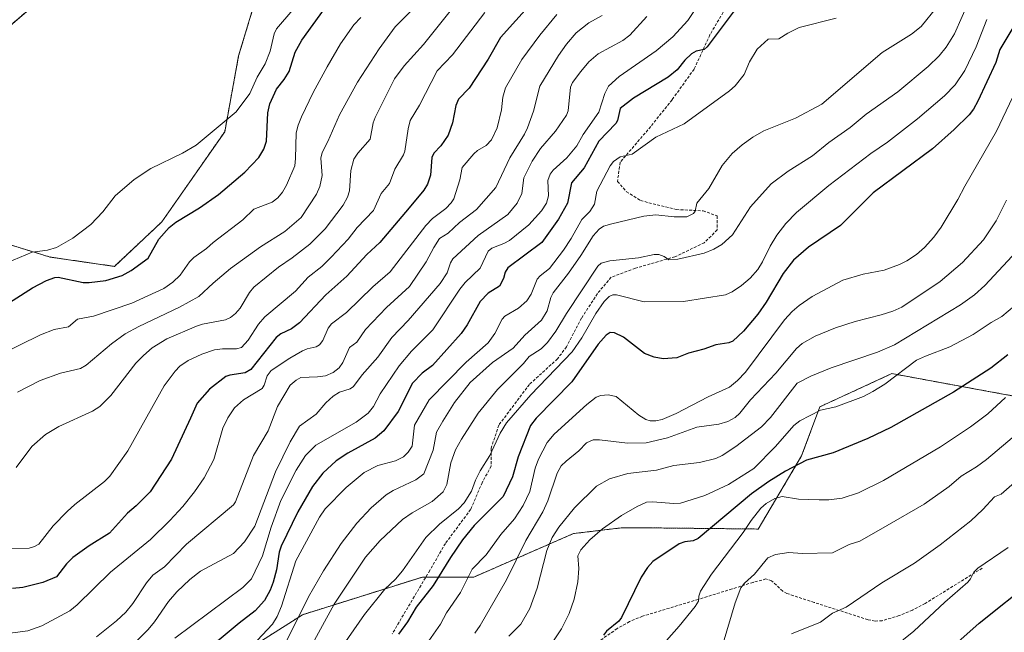
# Model space of a CAD drawing. Units: metres. Extents: x 651285 to 654736, y 4753233 to 4755622.
# Drawn here: x 653099 to 653442, y 4754308 to 4754521 of the extents above; entities that cross this region are included whole.
import ezdxf

# ---------------------------------------------------------------- set-up
doc = ezdxf.new("R2010")
doc.units = ezdxf.units.M
doc.header["$MEASUREMENT"] = 0
doc.linetypes.add('TRAZOS', pattern=[0.75, 0.5, -0.25])
doc.linetypes.add('TRAZOSX2', pattern=[1.5, 1, -0.5])
for name, color, linetype, lineweight in [('Arbolado forestal', 92, 'TRAZOS', 0), ('Arbolado forestal CxS', 92, 'Continuous', 0), ('Curva de nivel maestra', 36, 'Continuous', 30), ('Curva de nivel normal', 36, 'Continuous', 0), ('Pastizal CxS', 92, 'Continuous', 0), ('Prado', 92, 'Continuous', 0), ('Prado CxS', 92, 'Continuous', 0), ('Senda', 19, 'TRAZOSX2', 0)]:
    doc.layers.add(name, color=color, linetype=linetype, lineweight=lineweight)

# ---------------------------------------------------------------- blocks, each defined once
blk = doc.blocks.new('*U165')
at = {"layer": 'Curva de nivel normal', "color": 36, "linetype": 'Continuous', "lineweight": 0}
blk.add_polyline3d([(653286.09, 4754522.77, 880), (653280.17, 4754515.6, 880), (653274.01, 4754507.13, 880), (653268.27, 4754497.2, 880), (653267.38, 4754493.96, 880), (653266.85, 4754489.61, 880), (653265.38, 4754483.26, 880), (653263.43, 4754479.16, 880), (653261.5, 4754477.15, 880), (653258.48, 4754475.4, 880), (653257.26, 4754474.29, 880), (653253.15, 4754469.45, 880), (653252.42, 4754465.15, 880), (653250.28, 4754458.62, 880), (653249.42, 4754457.12, 880), (653247.5, 4754455.16, 880), (653242.9, 4754451.73, 880), (653240.52, 4754449.32, 880), (653228.15, 4754433.2, 880), (653222.08, 4754427.89, 880), (653212.89, 4754419.03, 880), (653207.74, 4754415.05, 880), (653206.57, 4754413.5, 880), (653204.74, 4754409.27, 880), (653203.55, 4754407.71, 880), (653202.35, 4754406.98, 880), (653199.28, 4754406.31, 880), (653197.66, 4754405.63, 880), (653193.23, 4754403.14, 880), (653186.72, 4754398.75, 880), (653185.3, 4754396.9, 880), (653184.26, 4754393.64, 880), (653183.61, 4754392.53, 880), (653177.1, 4754388.63, 880), (653173.9, 4754385.76, 880), (653171.6, 4754382.29, 880), (653169.89, 4754378.71, 880), (653166.72, 4754367.83, 880), (653163.37, 4754361.39, 880), (653160.07, 4754356.59, 880), (653155.98, 4754351.49, 880), (653151.49, 4754346.53, 880), (653144.75, 4754339.91, 880), (653130.83, 4754328.55, 880), (653119.15, 4754317.17, 880), (653116.6, 4754315.1, 880), (653106.91, 4754309.85, 880), (653102.04, 4754308.1, 880), (653093.23, 4754306.95, 880)], dxfattribs=at)
blk = doc.blocks.new('*U169')
at = {"layer": 'Curva de nivel normal', "color": 36, "linetype": 'Continuous', "lineweight": 0}
blk.add_polyline3d([(653092.31, 4754336.86, 870), (653102.48, 4754336.95, 870), (653104.38, 4754337.5, 870), (653105.83, 4754338.34, 870), (653110.83, 4754344.66, 870), (653115.7, 4754349.67, 870), (653118.37, 4754352.16, 870), (653128.69, 4754360.13, 870), (653130.59, 4754361.97, 870), (653136.82, 4754370.85, 870), (653149.49, 4754393.47, 870), (653153.24, 4754398.59, 870), (653154.95, 4754400.25, 870), (653157.82, 4754402.22, 870), (653162.59, 4754404.52, 870), (653166.94, 4754405.96, 870), (653169.78, 4754406.32, 870), (653174.68, 4754406.28, 870), (653176.39, 4754406.83, 870), (653178.72, 4754409.38, 870), (653182.35, 4754414.92, 870), (653184.48, 4754417.42, 870), (653195.23, 4754426.47, 870), (653199.64, 4754431.25, 870), (653204.33, 4754435, 870), (653207.64, 4754438.2, 870), (653213.5, 4754444.48, 870), (653216.66, 4754448.64, 870), (653222.3, 4754454.54, 870), (653224.96, 4754460.39, 870), (653227.88, 4754463.96, 870), (653229.76, 4754468.88, 870), (653232.73, 4754473.84, 870), (653233.24, 4754475.2, 870), (653234.34, 4754482.89, 870), (653235.15, 4754485.85, 870), (653238.35, 4754491.16, 870), (653244.48, 4754503.15, 870), (653249.77, 4754508.76, 870), (653261.07, 4754523.48, 870)], dxfattribs=at)
blk = doc.blocks.new('*U172')
at = {"layer": 'Curva de nivel normal', "color": 36, "linetype": 'Continuous', "lineweight": 0}
blk.add_polyline3d([(653336.99, 4754528.54, 895), (653331.7, 4754520.64, 895), (653326.51, 4754515.01, 895), (653320.76, 4754510.06, 895), (653307.89, 4754501.12, 895), (653304.18, 4754497.78, 895), (653302.84, 4754495.23, 895), (653300.74, 4754488.77, 895), (653295.27, 4754481.01, 895), (653293.11, 4754477.06, 895), (653289.6, 4754472.8, 895), (653284.9, 4754468.53, 895), (653283.86, 4754467.21, 895), (653283.05, 4754465, 895), (653283.19, 4754459.56, 895), (653282.56, 4754457.05, 895), (653280.86, 4754454.39, 895), (653276.44, 4754449.48, 895), (653269.66, 4754444.06, 895), (653267.66, 4754442.98, 895), (653263.51, 4754441.41, 895), (653262.25, 4754440.33, 895), (653259.4, 4754434.4, 895), (653254.28, 4754429.43, 895), (653252.35, 4754427.06, 895), (653242.96, 4754412.98, 895), (653235.52, 4754405.5, 895), (653231.23, 4754400.42, 895), (653224.67, 4754390.69, 895), (653222.29, 4754386.27, 895), (653220.46, 4754383.96, 895), (653216.33, 4754380.79, 895), (653202.3, 4754372.76, 895), (653198.67, 4754369.25, 895), (653195.43, 4754364.11, 895), (653190.04, 4754353.51, 895), (653186.7, 4754344.27, 895), (653183.65, 4754334.28, 895), (653179.84, 4754326.21, 895), (653176.86, 4754323.22, 895), (653153.22, 4754305.53, 895)], dxfattribs=at)
blk = doc.blocks.new('*U177')
at = {"layer": 'Curva de nivel normal', "color": 36, "linetype": 'Continuous', "lineweight": 0}
blk.add_polyline3d([(653301.9, 4754522.44, 885), (653297.24, 4754519.83, 885), (653292.92, 4754516.35, 885), (653289.45, 4754512.42, 885), (653286.72, 4754508.43, 885), (653280.19, 4754497.76, 885), (653277.97, 4754489.12, 885), (653275.96, 4754483.34, 885), (653274.9, 4754481.08, 885), (653269.83, 4754472.85, 885), (653264.96, 4754462.5, 885), (653258.2, 4754454.82, 885), (653252.25, 4754450.38, 885), (653248.28, 4754446.56, 885), (653245.25, 4754444.71, 885), (653243.34, 4754441.66, 885), (653240.71, 4754436.67, 885), (653234.88, 4754428.07, 885), (653226.89, 4754420.73, 885), (653219.59, 4754413.01, 885), (653216.51, 4754408.63, 885), (653213.99, 4754406.78, 885), (653211.62, 4754401.52, 885), (653210.38, 4754399.67, 885), (653208.3, 4754398.07, 885), (653205.59, 4754396.98, 885), (653202.86, 4754396.56, 885), (653197.06, 4754396.33, 885), (653195.42, 4754395.44, 885), (653193.27, 4754393.64, 885), (653188.87, 4754386.27, 885), (653185.68, 4754377.78, 885), (653180.53, 4754369.16, 885), (653174.27, 4754353.02, 885), (653173.6, 4754351.96, 885), (653157.28, 4754338.27, 885), (653149.64, 4754330.48, 885), (653145.48, 4754327.57, 885), (653143.31, 4754324.86, 885), (653138.61, 4754317.61, 885), (653136.16, 4754314.68, 885), (653132.89, 4754311.6, 885), (653125.89, 4754306.02, 885)], dxfattribs=at)
blk = doc.blocks.new('*U178')
at = {"layer": 'Curva de nivel normal', "color": 36, "linetype": 'Continuous', "lineweight": 0}
blk.add_polyline3d([(653435.78, 4754520.96, 920), (653432.14, 4754511.5, 920), (653428.17, 4754503.24, 920), (653424.83, 4754498.3, 920), (653421.04, 4754494.48, 920), (653411.68, 4754486.46, 920), (653401.24, 4754478.25, 920), (653395.45, 4754474.35, 920), (653380.86, 4754463.2, 920), (653369.6, 4754453.85, 920), (653365.83, 4754449.96, 920), (653362.66, 4754445.9, 920), (653360.35, 4754442.07, 920), (653357.77, 4754436.59, 920), (653356.11, 4754434.01, 920), (653353.49, 4754430.99, 920), (653350.44, 4754428.34, 920), (653347.12, 4754426.15, 920), (653344.84, 4754425.18, 920), (653330.22, 4754422.8, 920), (653316.49, 4754422.69, 920), (653306.88, 4754425.13, 920), (653305.66, 4754425.11, 920), (653304.32, 4754424.54, 920), (653302.64, 4754422.79, 920), (653299.69, 4754418.67, 920), (653294.8, 4754410.17, 920), (653291.52, 4754405.27, 920), (653277.13, 4754390.31, 920), (653268.67, 4754380.58, 920), (653266.38, 4754377.02, 920), (653262.78, 4754369.17, 920), (653259.4, 4754363.8, 920), (653257.89, 4754360.63, 920), (653256.43, 4754356.76, 920), (653253.91, 4754352.67, 920), (653251.96, 4754350.6, 920), (653245.36, 4754345.3, 920), (653240.58, 4754340.68, 920), (653232.48, 4754329.01, 920), (653229.95, 4754326.08, 920), (653226.32, 4754322.63, 920), (653219.17, 4754313.79, 920), (653208.02, 4754297.79, 920)], dxfattribs=at)
blk = doc.blocks.new('*U184')
at = {"layer": 'Curva de nivel normal', "color": 36, "linetype": 'Continuous', "lineweight": 0}
blk.add_polyline3d([(653450.5, 4754380.34, 960), (653435.64, 4754367.85, 960), (653432.2, 4754365.2, 960), (653426.88, 4754362, 960), (653422.7, 4754358.45, 960), (653413.96, 4754352.23, 960), (653401.14, 4754344.84, 960), (653391.65, 4754339.41, 960), (653387.9, 4754338.18, 960), (653382.08, 4754335.31, 960), (653371.59, 4754335.05, 960), (653366.88, 4754335.46, 960), (653362.26, 4754334.75, 960), (653359.6, 4754333.55, 960), (653354.94, 4754327.86, 960), (653351.42, 4754324.77, 960), (653350.19, 4754323.08, 960), (653348.16, 4754317.86, 960), (653344.01, 4754303.88, 960)], dxfattribs=at)
blk = doc.blocks.new('*U186')
at = {"layer": 'Curva de nivel normal', "color": 36, "linetype": 'Continuous', "lineweight": 0}
blk.add_polyline3d([(653383.37, 4754521.43, 905), (653370.45, 4754518.22, 905), (653366.55, 4754516.29, 905), (653363.42, 4754514.22, 905), (653359.66, 4754514.14, 905), (653355.86, 4754510.72, 905), (653353.15, 4754506.23, 905), (653351.37, 4754501.89, 905), (653348.23, 4754497.96, 905), (653346.19, 4754496.2, 905), (653330.44, 4754484.73, 905), (653320.61, 4754480.03, 905), (653312.4, 4754474.06, 905), (653308.13, 4754473.15, 905), (653305.87, 4754471.58, 905), (653304.72, 4754470.06, 905), (653300.12, 4754461.23, 905), (653299.3, 4754456.65, 905), (653297.58, 4754454.21, 905), (653294.88, 4754451.35, 905), (653291.16, 4754444.75, 905), (653288.41, 4754440.68, 905), (653283.64, 4754434.28, 905), (653280.39, 4754431.8, 905), (653279.26, 4754430.57, 905), (653277.21, 4754425.32, 905), (653275.72, 4754423.07, 905), (653272.81, 4754420.45, 905), (653268.01, 4754417.69, 905), (653267.15, 4754416.63, 905), (653264.62, 4754411.69, 905), (653262.24, 4754408.4, 905), (653254.59, 4754401.66, 905), (653241.68, 4754388.61, 905), (653236.59, 4754379.79, 905), (653235.78, 4754372.49, 905), (653234.35, 4754370.36, 905), (653232.72, 4754368.78, 905), (653229.94, 4754367.28, 905), (653223.81, 4754365.7, 905), (653219.09, 4754363.29, 905), (653212.8, 4754358.1, 905), (653205.55, 4754350.63, 905), (653203.55, 4754347.71, 905), (653195.34, 4754332.46, 905), (653190.34, 4754316.77, 905), (653188.77, 4754313.13, 905), (653187.16, 4754310.45, 905), (653181.82, 4754304.75, 905)], dxfattribs=at)
blk = doc.blocks.new('*U188')
at = {"layer": 'Curva de nivel normal', "color": 36, "linetype": 'Continuous', "lineweight": 0}
blk.add_polyline3d([(653241.57, 4754304.71, 930), (653245.66, 4754310.45, 930), (653247.74, 4754314.37, 930), (653252.56, 4754321.52, 930), (653256.69, 4754329.6, 930), (653261.51, 4754334.59, 930), (653266.69, 4754341.63, 930), (653271.35, 4754347.17, 930), (653274.44, 4754351.73, 930), (653276.71, 4754356.66, 930), (653278.61, 4754364.77, 930), (653279.76, 4754367.86, 930), (653282.76, 4754373.7, 930), (653285.19, 4754376.64, 930), (653296.61, 4754387, 930), (653299.83, 4754389.45, 930), (653301.4, 4754390.07, 930), (653304.06, 4754390.29, 930), (653306.76, 4754389.77, 930), (653314.7, 4754383.19, 930), (653317.15, 4754381.69, 930), (653318.63, 4754381.21, 930), (653320.59, 4754381.23, 930), (653322.82, 4754381.78, 930), (653327.7, 4754383.87, 930), (653338.8, 4754389.63, 930), (653346.25, 4754393.03, 930), (653349.06, 4754395.31, 930), (653351.76, 4754398.26, 930), (653365.4, 4754416.45, 930), (653368, 4754419.34, 930), (653370.47, 4754421.44, 930), (653375.04, 4754424.5, 930), (653385.69, 4754430.2, 930), (653392.76, 4754432.37, 930), (653400.07, 4754433.7, 930), (653405.39, 4754435.66, 930), (653407.94, 4754436.95, 930), (653411.29, 4754439.14, 930), (653414.14, 4754441.58, 930), (653417.39, 4754445.21, 930), (653419.94, 4754448.69, 930), (653425.75, 4754458.36, 930), (653428.1, 4754462.98, 930), (653439.12, 4754482.14, 930), (653445.94, 4754496.28, 930)], dxfattribs=at)
blk = doc.blocks.new('*U189')
at = {"layer": 'Curva de nivel normal', "color": 36, "linetype": 'Continuous', "lineweight": 0}
blk.add_polyline3d([(653194.33, 4754291.32, 915), (653208.61, 4754317.39, 915), (653219.53, 4754333.74, 915), (653224.62, 4754339.56, 915), (653232.48, 4754346.93, 915), (653235.74, 4754349.28, 915), (653242.75, 4754353.18, 915), (653246.59, 4754356.54, 915), (653247.88, 4754359.04, 915), (653249.29, 4754366.64, 915), (653250.82, 4754371.14, 915), (653252.91, 4754374.93, 915), (653258.75, 4754383.94, 915), (653265.52, 4754392.18, 915), (653274.51, 4754401.22, 915), (653276.54, 4754403.7, 915), (653280.65, 4754406.32, 915), (653282.91, 4754408.52, 915), (653285.85, 4754412.51, 915), (653289.48, 4754418.69, 915), (653300.41, 4754435.17, 915), (653301.58, 4754436.14, 915), (653304.58, 4754436.94, 915), (653314.54, 4754438.06, 915), (653320.03, 4754439.19, 915), (653321.6, 4754439.14, 915), (653323.46, 4754438.46, 915), (653325.08, 4754437.35, 915), (653328.28, 4754437.54, 915), (653337.46, 4754439.6, 915), (653340.8, 4754441.03, 915), (653343.6, 4754442.7, 915), (653347.33, 4754446.01, 915), (653353.57, 4754455.83, 915), (653360.77, 4754463.77, 915), (653366.63, 4754468.19, 915), (653375.1, 4754473.53, 915), (653380.79, 4754478.18, 915), (653388.19, 4754483.44, 915), (653393.85, 4754488, 915), (653404.84, 4754495.81, 915), (653415.41, 4754504.69, 915), (653419.18, 4754508.36, 915), (653421.68, 4754511.34, 915), (653424.55, 4754516.07, 915), (653429.87, 4754528.18, 915)], dxfattribs=at)
blk = doc.blocks.new('*U190')
at = {"layer": 'Curva de nivel normal', "color": 36, "linetype": 'Continuous', "lineweight": 0}
blk.add_polyline3d([(653447.6, 4754423.12, 945), (653441.06, 4754417.61, 945), (653437.32, 4754415.52, 945), (653431.07, 4754411.34, 945), (653422.89, 4754407.08, 945), (653414.42, 4754403.83, 945), (653411.36, 4754402.35, 945), (653400.28, 4754394, 945), (653396.15, 4754391.43, 945), (653392.83, 4754389.79, 945), (653383.28, 4754386.19, 945), (653377.97, 4754385.02, 945), (653370.77, 4754381.25, 945), (653368.6, 4754379.63, 945), (653362.3, 4754372.31, 945), (653354.73, 4754364.62, 945), (653345.91, 4754359.11, 945), (653337.62, 4754355.29, 945), (653329.13, 4754352.65, 945), (653326.72, 4754352.48, 945), (653319.58, 4754353.1, 945), (653317.32, 4754352.92, 945), (653314.15, 4754351.49, 945), (653308.62, 4754348.35, 945), (653301.99, 4754343.69, 945), (653297.64, 4754339.79, 945), (653294.52, 4754336.33, 945), (653293.46, 4754334.27, 945), (653293.82, 4754329.82, 945), (653293.46, 4754325.25, 945), (653292.12, 4754319.13, 945), (653290.38, 4754314.17, 945), (653287.82, 4754308.86, 945), (653283.14, 4754301.86, 945)], dxfattribs=at)
blk = doc.blocks.new('*U191')
at = {"layer": 'Curva de nivel normal', "color": 36, "linetype": 'Continuous', "lineweight": 0}
blk.add_polyline3d([(653451.02, 4754364.72, 965), (653440.85, 4754355.77, 965), (653438.45, 4754354.78, 965), (653434.46, 4754350.36, 965), (653430.22, 4754346.45, 965), (653419.6, 4754338.1, 965), (653410.65, 4754331.68, 965), (653399.26, 4754324.88, 965), (653386.9, 4754316.33, 965), (653382.1, 4754314.32, 965), (653377.88, 4754311.12, 965), (653367.82, 4754307.14, 965)], dxfattribs=at)
blk = doc.blocks.new('*U192')
at = {"layer": 'Curva de nivel normal', "color": 36, "linetype": 'Continuous', "lineweight": 0}
blk.add_polyline3d([(653321.64, 4754301.75, 955), (653328.76, 4754309.74, 955), (653334.25, 4754316.64, 955), (653335.46, 4754318.52, 955), (653335.6, 4754320.25, 955), (653336.19, 4754322.01, 955), (653339.92, 4754327.9, 955), (653350.98, 4754342.36, 955), (653353.79, 4754346.59, 955), (653357.2, 4754350.82, 955), (653359, 4754352.51, 955), (653362.06, 4754354.23, 955), (653364.59, 4754354.87, 955), (653370.22, 4754354.02, 955), (653377.47, 4754353.76, 955), (653380.8, 4754353.77, 955), (653385.46, 4754354.29, 955), (653391.1, 4754356.19, 955), (653399.81, 4754360.51, 955), (653419.7, 4754372.25, 955), (653430.16, 4754379.13, 955), (653436.13, 4754383.66, 955), (653442.36, 4754389.44, 955)], dxfattribs=at)
blk = doc.blocks.new('*U198')
at = {"layer": 'Curva de nivel normal', "color": 36, "linetype": 'Continuous', "lineweight": 0}
blk.add_polyline3d([(653446.26, 4754440.39, 940), (653435.16, 4754428.4, 940), (653431.48, 4754425.16, 940), (653426.67, 4754421.71, 940), (653403.68, 4754407.71, 940), (653397.73, 4754405.12, 940), (653381.67, 4754399.72, 940), (653374.51, 4754396.77, 940), (653369.78, 4754394.43, 940), (653360.52, 4754382.46, 940), (653357.4, 4754379.15, 940), (653348.48, 4754372.3, 940), (653343.72, 4754369.24, 940), (653341.51, 4754368.19, 940), (653335.83, 4754366.73, 940), (653326.89, 4754365.7, 940), (653320.82, 4754364.08, 940), (653310.86, 4754362.97, 940), (653304.5, 4754361.09, 940), (653299.99, 4754358.54, 940), (653292.33, 4754350.99, 940), (653286.86, 4754344.27, 940), (653284.5, 4754340.68, 940), (653282.7, 4754336.17, 940), (653279.28, 4754323, 940), (653276.73, 4754315.93, 940), (653273.67, 4754310.5, 940), (653269.43, 4754306.34, 940)], dxfattribs=at)
blk = doc.blocks.new('*U199')
at = {"layer": 'Curva de nivel normal', "color": 36, "linetype": 'Continuous', "lineweight": 0}
blk.add_polyline3d([(653317.42, 4754522.04, 890), (653311.56, 4754515.6, 890), (653309.17, 4754513.72, 890), (653300.56, 4754509.02, 890), (653297.32, 4754506.29, 890), (653294.49, 4754502.93, 890), (653291.62, 4754499.05, 890), (653290.89, 4754497.44, 890), (653290.07, 4754489.2, 890), (653289.56, 4754487.71, 890), (653285.69, 4754482.13, 890), (653280.42, 4754476.06, 890), (653277.55, 4754471.65, 890), (653274.67, 4754465.83, 890), (653273.96, 4754460.47, 890), (653272.33, 4754457.06, 890), (653269.04, 4754453.12, 890), (653258.74, 4754445.74, 890), (653249.9, 4754437.62, 890), (653249.1, 4754436.28, 890), (653247.97, 4754432.85, 890), (653245.49, 4754429.11, 890), (653234.34, 4754416.18, 890), (653228.67, 4754410.23, 890), (653223.8, 4754403.44, 890), (653218.43, 4754397.32, 890), (653215.35, 4754393.25, 890), (653214.16, 4754392.4, 890), (653210.53, 4754391.2, 890), (653208.3, 4754389.88, 890), (653205.78, 4754387.55, 890), (653202.32, 4754383.6, 890), (653196.62, 4754379.42, 890), (653193.34, 4754373.92, 890), (653188.24, 4754363.45, 890), (653181.06, 4754344.6, 890), (653177.45, 4754339.09, 890), (653173.55, 4754335.07, 890), (653162.17, 4754328.91, 890), (653158.46, 4754326.07, 890), (653153.84, 4754321.67, 890), (653151.02, 4754318.34, 890), (653146.13, 4754311.22, 890), (653143.95, 4754308.66, 890), (653139.87, 4754304.56, 890)], dxfattribs=at)
blk = doc.blocks.new('*U201')
at = {"layer": 'Curva de nivel normal', "color": 36, "linetype": 'Continuous', "lineweight": 0}
blk.add_polyline3d([(653399.64, 4754299.28, 970), (653410.43, 4754308.02, 970), (653421.14, 4754318.1, 970), (653429.19, 4754325.08, 970), (653430.12, 4754326.26, 970), (653431.24, 4754328.55, 970), (653432.71, 4754330, 970), (653443.18, 4754337.2, 970)], dxfattribs=at)
blk = doc.blocks.new('*U202')
at = {"layer": 'Curva de nivel normal', "color": 36, "linetype": 'Continuous', "lineweight": 0}
blk.add_polyline3d([(653257.58, 4754307.28, 935), (653259.49, 4754309.99, 935), (653268.57, 4754325.87, 935), (653275.41, 4754339.56, 935), (653281.27, 4754349.63, 935), (653283, 4754353.44, 935), (653286.3, 4754363.02, 935), (653287.7, 4754365.63, 935), (653289.34, 4754367.27, 935), (653293.75, 4754370.87, 935), (653296.52, 4754373.57, 935), (653298.81, 4754374.59, 935), (653300.97, 4754374.59, 935), (653310.74, 4754373.44, 935), (653317.22, 4754373.56, 935), (653324.72, 4754375.36, 935), (653334.86, 4754379.02, 935), (653342.55, 4754380.06, 935), (653345.71, 4754381.08, 935), (653348.23, 4754382.46, 935), (653349.89, 4754383.95, 935), (653353.54, 4754388.63, 935), (653362.38, 4754397.91, 935), (653369.52, 4754406.47, 935), (653371.49, 4754408.17, 935), (653376.07, 4754410.78, 935), (653383.11, 4754413.66, 935), (653389.98, 4754415.85, 935), (653399.08, 4754418.14, 935), (653403.15, 4754419.46, 935), (653406.27, 4754420.89, 935), (653419.54, 4754429.77, 935), (653427.39, 4754436.43, 935), (653434.68, 4754444.25, 935), (653439.09, 4754450.96, 935), (653442.6, 4754458.14, 935)], dxfattribs=at)
blk = doc.blocks.new('*U205')
at = {"layer": 'Curva de nivel maestra', "color": 36, "linetype": 'Continuous', "lineweight": 30}
blk.add_polyline3d([(653090.04, 4754418.96, 850), (653103.6, 4754427.59, 850), (653108.47, 4754430.12, 850), (653111.36, 4754431.21, 850), (653112.58, 4754431.34, 850), (653121.22, 4754429.45, 850), (653123.34, 4754429.4, 850), (653129.14, 4754430.09, 850), (653134.86, 4754431.87, 850), (653138.01, 4754433.63, 850), (653143.91, 4754437.93, 850), (653147.64, 4754444.49, 850), (653151.2, 4754448.63, 850), (653153.53, 4754450.4, 850), (653161.74, 4754455.39, 850), (653168.39, 4754460.08, 850), (653177.58, 4754467.89, 850), (653182.39, 4754472.97, 850), (653184.16, 4754475.84, 850), (653185.08, 4754478.64, 850), (653185.59, 4754488.51, 850), (653186.2, 4754491.69, 850), (653188.53, 4754496.75, 850), (653191.22, 4754500.12, 850), (653192.94, 4754502.94, 850), (653195.1, 4754509.61, 850), (653197.33, 4754513.85, 850), (653205.27, 4754524.72, 850)], dxfattribs=at)
blk = doc.blocks.new('*U206')
at = {"layer": 'Curva de nivel maestra', "color": 36, "linetype": 'Continuous', "lineweight": 30}
blk.add_polyline3d([(653347.88, 4754524.02, 900), (653338.52, 4754511.49, 900), (653337.38, 4754510.61, 900), (653334.69, 4754510, 900), (653333.06, 4754509.02, 900), (653330.74, 4754506.86, 900), (653328, 4754503.52, 900), (653324.95, 4754500.91, 900), (653312.82, 4754493.59, 900), (653308.18, 4754490.01, 900), (653307.21, 4754485.86, 900), (653306.65, 4754484.74, 900), (653300.8, 4754478.63, 900), (653295.7, 4754469.39, 900), (653291.26, 4754464.11, 900), (653289.82, 4754457.09, 900), (653286.76, 4754451.51, 900), (653280.94, 4754443.31, 900), (653269.13, 4754434.54, 900), (653268.15, 4754432.98, 900), (653267.53, 4754430.82, 900), (653266.22, 4754428.15, 900), (653262.3, 4754425.68, 900), (653259.47, 4754422.82, 900), (653254.94, 4754414.73, 900), (653252.79, 4754411.71, 900), (653242.91, 4754400.5, 900), (653239.24, 4754397.89, 900), (653235.92, 4754394.36, 900), (653230.95, 4754384.52, 900), (653225.93, 4754377.79, 900), (653222.88, 4754375.2, 900), (653213.43, 4754370.04, 900), (653209.35, 4754367.37, 900), (653204.69, 4754363.04, 900), (653201.06, 4754358.45, 900), (653195.95, 4754349.56, 900), (653190.21, 4754337.61, 900), (653189.49, 4754335.54, 900), (653188.51, 4754329.34, 900), (653187.45, 4754325.07, 900), (653186.38, 4754322.32, 900), (653184.35, 4754318.68, 900), (653181.18, 4754315.1, 900), (653175.54, 4754310.78, 900), (653161.82, 4754299.27, 900)], dxfattribs=at)
blk = doc.blocks.new('*U207')
at = {"layer": 'Curva de nivel maestra', "color": 36, "linetype": 'Continuous', "lineweight": 30}
blk.add_polyline3d([(653443.1, 4754404.25, 950), (653437.23, 4754399.66, 950), (653424.21, 4754391.28, 950), (653402.42, 4754378.97, 950), (653394.42, 4754375.13, 950), (653382.33, 4754370.08, 950), (653373.09, 4754367.57, 950), (653365.71, 4754363.7, 950), (653359.98, 4754360.15, 950), (653353.91, 4754355.84, 950), (653335.3, 4754340.34, 950), (653333.61, 4754339.44, 950), (653330.66, 4754339.16, 950), (653328.69, 4754338.49, 950), (653319.58, 4754332.3, 950), (653317.72, 4754330.24, 950), (653315.48, 4754326.82, 950), (653308.69, 4754312.78, 950), (653307.67, 4754311.5, 950), (653303.44, 4754307.99, 950), (653302.34, 4754306.64, 950)], dxfattribs=at)
blk = doc.blocks.new('*U208')
at = {"layer": 'Curva de nivel maestra', "color": 36, "linetype": 'Continuous', "lineweight": 30}
blk.add_polyline3d([(653445.57, 4754519.23, 925), (653440.34, 4754510.58, 925), (653438.9, 4754506.04, 925), (653432.65, 4754492.53, 925), (653431.19, 4754489.83, 925), (653429.63, 4754487.85, 925), (653424.44, 4754482.71, 925), (653416.86, 4754475.99, 925), (653396.2, 4754460.65, 925), (653384.86, 4754449.26, 925), (653373.7, 4754441.69, 925), (653368.48, 4754437.23, 925), (653364.91, 4754432.57, 925), (653359.04, 4754422.54, 925), (653356.15, 4754418.39, 925), (653351.11, 4754412.48, 925), (653347.42, 4754409.02, 925), (653346.01, 4754408.46, 925), (653341.49, 4754407.73, 925), (653337.29, 4754406.17, 925), (653331.99, 4754404.86, 925), (653327.91, 4754403.24, 925), (653323.15, 4754402.84, 925), (653320.04, 4754403.47, 925), (653316.68, 4754404.71, 925), (653309.38, 4754410.34, 925), (653306.2, 4754411.96, 925), (653304.7, 4754412.04, 925), (653303.27, 4754411.09, 925), (653300.55, 4754407.96, 925), (653291.35, 4754394.8, 925), (653278.97, 4754382.14, 925), (653276.94, 4754379.63, 925), (653272.74, 4754368.73, 925), (653270.76, 4754361.82, 925), (653267.51, 4754354.89, 925), (653257.42, 4754344.78, 925), (653253.33, 4754339.85, 925), (653249.11, 4754333.66, 925), (653243.11, 4754323.95, 925), (653237.18, 4754316.34, 925), (653234.14, 4754311.3, 925), (653230.99, 4754306.99, 925)], dxfattribs=at)
blk = doc.blocks.new('*U215')
at = {"layer": 'Curva de nivel maestra', "color": 36, "linetype": 'Continuous', "lineweight": 30}
blk.add_polyline3d([(653410.08, 4754290.27, 975), (653433.16, 4754310.86, 975), (653452.04, 4754325.94, 975)], dxfattribs=at)

msp = doc.modelspace()

# ---------------------------------------------------------------- linework, layer by layer
at = {"layer": 'Arbolado forestal', "color": 92, "linetype": 'TRAZOS', "lineweight": 0}
for points in [[(653090.29, 4754444.26, 842.74), (653109.78, 4754438.29, 846.17), (653132.14, 4754435.05, 848.87), (653148.66, 4754450.54, 849.14), (653170.54, 4754481.93, 845.74), (653175.39, 4754508.31, 842.39), (653182.69, 4754532.57, 841.17), (653197.49, 4754545.17, 841.46), (653210.27, 4754560.88, 841.28), (653202.4, 4754567.59, 840.58), (653186.87, 4754571.35, 839.42), (653168.67, 4754568.92, 839.82), (653149.7, 4754557.92, 839.93), (653119.53, 4754539.2, 839.99), (653083.62, 4754508.36, 840.9)], [(653625.74, 4754550.65, 953.69), (653621.45, 4754543.71, 955.2), (653595.61, 4754519.44, 961.13), (653575.33, 4754512.28, 960.03), (653561.49, 4754497.82, 961.7), (653546.26, 4754479.48, 964.91), (653506.03, 4754449.44, 963.79), (653486.26, 4754416.79, 965.01), (653486.26, 4754401.67, 968.5), (653472.34, 4754390.54, 965.8), (653456.13, 4754387.93, 959.78), (653441.42, 4754390.58, 954.6), (653402.76, 4754397.7, 944.66), (653377.7, 4754386.16, 944.74), (653371.34, 4754369.05, 949.46), (653356.23, 4754343.59, 958.08), (653319.32, 4754343.99, 948.05), (653308.59, 4754343.99, 946.81), (653291.89, 4754342, 943.01), (653257.29, 4754326.88, 930.89), (653240.57, 4754326.88, 923.21), (653239.4, 4754326.88, 922.97), (653197.65, 4754313.76, 910.59), (653168.15, 4754295.05, 904.48)]]:
    msp.add_polyline3d(points, dxfattribs=at)
at = {"layer": 'Arbolado forestal CxS', "color": 92, "linetype": 'Continuous', "lineweight": 0}
for points in [[(653090.29, 4754444.26, 842.74), (653109.78, 4754438.29, 846.17), (653132.14, 4754435.05, 848.87), (653148.67, 4754450.54, 849.14), (653170.54, 4754481.93, 845.74), (653175.39, 4754508.31, 842.39), (653182.69, 4754532.57, 841.17), (653197.49, 4754545.17, 841.46), (653210.27, 4754560.88, 841.28), (653202.4, 4754567.59, 840.58), (653186.87, 4754571.35, 839.42), (653168.67, 4754568.92, 839.82), (653149.7, 4754557.92, 839.93), (653119.53, 4754539.2, 839.99), (653083.62, 4754508.36, 840.9)], [(653631.79, 4754560.42, 950.76), (653621.45, 4754543.71, 955.2), (653595.61, 4754519.44, 961.13), (653575.33, 4754512.28, 960.03), (653561.49, 4754497.82, 961.7), (653546.26, 4754479.48, 964.91), (653506.03, 4754449.44, 963.79), (653486.26, 4754416.79, 965.01), (653486.26, 4754401.67, 968.5), (653472.34, 4754390.53, 965.8), (653456.13, 4754387.92, 959.78), (653441.42, 4754390.58, 954.6), (653402.76, 4754397.7, 944.66), (653377.71, 4754386.16, 944.74), (653371.34, 4754369.05, 949.46), (653356.23, 4754343.59, 958.08), (653319.32, 4754343.99, 948.05), (653308.59, 4754343.99, 946.81), (653291.89, 4754342, 943.01), (653257.29, 4754326.88, 930.89), (653239.4, 4754326.88, 922.97), (653197.65, 4754313.75, 910.59), (653168.15, 4754295.05, 904.48)]]:
    msp.add_polyline3d(points, dxfattribs=at)
at = {"layer": 'Curva de nivel maestra', "color": 36, "linetype": 'Continuous', "lineweight": 30}
msp.add_polyline3d([(653277.23, 4754526.54, 875), (653266.52, 4754514.71, 875), (653262.2, 4754507.15, 875), (653255.64, 4754497.07, 875), (653251.94, 4754493.29, 875), (653250.98, 4754491.01, 875), (653249.81, 4754484.98, 875), (653248.33, 4754480.72, 875), (653245.74, 4754477.06, 875), (653243.37, 4754474.5, 875), (653242.66, 4754473, 875), (653242.13, 4754466.82, 875), (653241.14, 4754463.65, 875), (653239.84, 4754461.56, 875), (653234.75, 4754455.47, 875), (653224.57, 4754443.41, 875), (653219.96, 4754439.2, 875), (653213, 4754431.63, 875), (653205.75, 4754425.12, 875), (653196.57, 4754415.4, 875), (653193.78, 4754413.25, 875), (653190.1, 4754411.53, 875), (653188.43, 4754410.32, 875), (653179.58, 4754399.16, 875), (653177.62, 4754398.03, 875), (653172.32, 4754397.2, 875), (653170.97, 4754396.73, 875), (653165.22, 4754392.34, 875), (653160.96, 4754387.38, 875), (653158.68, 4754382.19, 875), (653152.06, 4754367.87, 875), (653144.64, 4754356.55, 875), (653139.71, 4754351.61, 875), (653136.68, 4754349.14, 875), (653130.43, 4754342.15, 875), (653123.37, 4754337.78, 875), (653117.65, 4754333.64, 875), (653115.44, 4754331.44, 875), (653111.95, 4754327, 875), (653107.26, 4754324.96, 875), (653100.29, 4754323.26, 875), (653096.68, 4754322.93, 875)], dxfattribs=at)
at = {"layer": 'Curva de nivel normal', "color": 36, "linetype": 'Continuous', "lineweight": 0}
for points in [[(653239.69, 4754528.41, 860), (653229.85, 4754518.4, 860), (653224.36, 4754510.82, 860), (653216.78, 4754499.19, 860), (653210.51, 4754487.76, 860), (653206.48, 4754478.55, 860), (653204.44, 4754474.7, 860), (653204, 4754472.73, 860), (653204.42, 4754466.71, 860), (653203.64, 4754462.86, 860), (653202.46, 4754460.21, 860), (653197.18, 4754452.12, 860), (653191.48, 4754447.2, 860), (653183.02, 4754441.84, 860), (653172.6, 4754434.26, 860), (653166.48, 4754429.2, 860), (653161.53, 4754424.5, 860), (653154.82, 4754420.81, 860), (653140.63, 4754414.1, 860), (653135.87, 4754411.53, 860), (653131.1, 4754408.04, 860), (653122.27, 4754400.67, 860), (653120.35, 4754399.48, 860), (653113.41, 4754397.84, 860), (653106.33, 4754395.26, 860), (653098.43, 4754391.19, 860)], [(653194.27, 4754524.35, 845), (653188.59, 4754517.72, 845), (653187.72, 4754516.04, 845), (653186.4, 4754509.98, 845), (653184.68, 4754505.58, 845), (653181.89, 4754500.95, 845), (653179.34, 4754495.23, 845), (653174.49, 4754488.87, 845), (653160.59, 4754477.24, 845), (653155.89, 4754474.51, 845), (653144.83, 4754469.12, 845), (653139.06, 4754465.28, 845), (653132.38, 4754459.56, 845), (653128.14, 4754454, 845), (653124, 4754449.66, 845), (653117.71, 4754444.88, 845), (653112.05, 4754441.65, 845), (653108.89, 4754440.73, 845), (653103.55, 4754439.96, 845), (653094.66, 4754436.26, 845)], [(653098.01, 4754365.06, 865), (653103.4, 4754372.38, 865), (653108.14, 4754376.53, 865), (653112.85, 4754379.28, 865), (653124.58, 4754384.61, 865), (653127.09, 4754386.2, 865), (653130.9, 4754390.14, 865), (653139.64, 4754401.31, 865), (653142.23, 4754404.04, 865), (653145.26, 4754406.63, 865), (653150.41, 4754409.79, 865), (653160.72, 4754414.26, 865), (653162.84, 4754414.94, 865), (653170.78, 4754416.47, 865), (653172.52, 4754417.21, 865), (653174.28, 4754418.6, 865), (653175.91, 4754420.5, 865), (653179.15, 4754425.96, 865), (653180.64, 4754427.82, 865), (653189.24, 4754434.79, 865), (653194.01, 4754438.01, 865), (653200.22, 4754442.79, 865), (653205.5, 4754448.16, 865), (653211.82, 4754456.35, 865), (653213.31, 4754459.13, 865), (653213.96, 4754461.35, 865), (653214.49, 4754468.45, 865), (653215.53, 4754472.34, 865), (653216.83, 4754474.43, 865), (653221.2, 4754479.32, 865), (653222.25, 4754485.01, 865), (653222.93, 4754486.88, 865), (653229.6, 4754500.33, 865), (653233.01, 4754504.92, 865), (653239.7, 4754512.35, 865), (653249.44, 4754524.5, 865)], [(653418.37, 4754525.35, 910), (653412.91, 4754518.61, 910), (653409.58, 4754515.88, 910), (653399.39, 4754509.55, 910), (653378.35, 4754491.58, 910), (653369.21, 4754486.68, 910), (653358.2, 4754482.27, 910), (653354.37, 4754480.08, 910), (653350.6, 4754477.4, 910), (653347.2, 4754474.32, 910), (653343.73, 4754470.22, 910), (653339.01, 4754462.12, 910), (653334.84, 4754457.07, 910), (653334.24, 4754454.28, 910), (653333.72, 4754453.5, 910), (653331.35, 4754452.3, 910), (653326.95, 4754452.3, 910), (653320.61, 4754453.01, 910), (653316.48, 4754452.58, 910), (653305.26, 4754449.89, 910), (653302.43, 4754448.99, 910), (653300.83, 4754448.06, 910), (653298.75, 4754445.68, 910), (653294.54, 4754438.8, 910), (653290.23, 4754432.66, 910), (653284.91, 4754425.87, 910), (653284.06, 4754424.17, 910), (653282.82, 4754419.6, 910), (653280.86, 4754416.3, 910), (653274.95, 4754411.11, 910), (653270.89, 4754406.55, 910), (653263.7, 4754401.62, 910), (653256.03, 4754394.62, 910), (653250.49, 4754387.65, 910), (653246.46, 4754381.16, 910), (653244.29, 4754377.37, 910), (653243.06, 4754371.02, 910), (653239.84, 4754362.77, 910), (653237.08, 4754360.71, 910), (653229.14, 4754357, 910), (653226.72, 4754355.55, 910), (653221.49, 4754351.02, 910), (653216.48, 4754345.59, 910), (653211.03, 4754338.53, 910), (653204.89, 4754329.03, 910), (653199.7, 4754319.94, 910), (653192.16, 4754304.77, 910)], [(653217.91, 4754521.72, 855), (653215.48, 4754519.19, 855), (653210.87, 4754512.51, 855), (653206.26, 4754504.58, 855), (653201.28, 4754495.56, 855), (653197.22, 4754487.14, 855), (653196.07, 4754484.2, 855), (653195.44, 4754481.52, 855), (653195.23, 4754472.59, 855), (653194.91, 4754470.1, 855), (653192.02, 4754463.37, 855), (653190.6, 4754460.85, 855), (653189.02, 4754458.96, 855), (653187.06, 4754457.42, 855), (653180.66, 4754455.02, 855), (653176.82, 4754451.24, 855), (653166.52, 4754443.41, 855), (653164.16, 4754441.23, 855), (653159.83, 4754438.15, 855), (653158.24, 4754436.59, 855), (653155, 4754432.01, 855), (653152.53, 4754429.6, 855), (653149.33, 4754427.4, 855), (653138.18, 4754422.22, 855), (653124.84, 4754417.68, 855), (653119.27, 4754416.66, 855), (653116.12, 4754414.04, 855), (653111.15, 4754413.02, 855), (653106.45, 4754411.2, 855), (653091.72, 4754404.01, 855)]]:
    msp.add_polyline3d(points, dxfattribs=at)
at = {"layer": 'Pastizal CxS', "color": 92, "linetype": 'Continuous', "lineweight": 0}
for points in [[(653168.15, 4754295.05, 904.48), (653197.65, 4754313.75, 910.59), (653239.4, 4754326.88, 922.97), (653257.29, 4754326.88, 930.89), (653291.89, 4754342, 943.01), (653308.59, 4754343.99, 946.81), (653319.32, 4754343.99, 948.05), (653356.23, 4754343.59, 958.08), (653371.34, 4754369.05, 949.46), (653377.71, 4754386.16, 944.74), (653402.76, 4754397.7, 944.66), (653441.42, 4754390.58, 954.6), (653456.13, 4754387.92, 959.78), (653472.34, 4754390.53, 965.8), (653486.26, 4754401.67, 968.5), (653486.26, 4754416.79, 965.01), (653506.03, 4754449.44, 963.79), (653546.26, 4754479.48, 964.91), (653561.49, 4754497.82, 961.7), (653575.33, 4754512.28, 960.03), (653595.61, 4754519.44, 961.13), (653621.45, 4754543.71, 955.2), (653631.79, 4754560.42, 950.76)], [(653625.74, 4754550.65, 953.69), (653621.45, 4754543.71, 955.2), (653595.61, 4754519.44, 961.13), (653575.33, 4754512.28, 960.03), (653561.49, 4754497.82, 961.7), (653546.26, 4754479.48, 964.91), (653506.03, 4754449.44, 963.79), (653486.26, 4754416.79, 965.01), (653486.26, 4754401.67, 968.5), (653472.34, 4754390.54, 965.8), (653456.13, 4754387.93, 959.78), (653441.42, 4754390.58, 954.6), (653402.76, 4754397.7, 944.66), (653377.7, 4754386.16, 944.74), (653371.34, 4754369.05, 949.46), (653356.23, 4754343.59, 958.08), (653319.32, 4754343.99, 948.05), (653308.59, 4754343.99, 946.81), (653291.89, 4754342, 943.01), (653257.29, 4754326.88, 930.89), (653240.57, 4754326.88, 923.21), (653239.4, 4754326.88, 922.97), (653197.65, 4754313.76, 910.59), (653168.15, 4754295.05, 904.48)]]:
    msp.add_polyline3d(points, dxfattribs=at)
at = {"layer": 'Prado', "color": 92, "linetype": 'Continuous', "lineweight": 0}
msp.add_polyline3d([(653090.29, 4754444.26, 842.74), (653109.78, 4754438.29, 846.17), (653132.14, 4754435.05, 848.87), (653148.66, 4754450.54, 849.14), (653170.54, 4754481.93, 845.74), (653175.39, 4754508.31, 842.39), (653182.69, 4754532.57, 841.17), (653197.49, 4754545.17, 841.46), (653210.27, 4754560.88, 841.28), (653202.4, 4754567.59, 840.58), (653186.87, 4754571.35, 839.42), (653168.67, 4754568.92, 839.82), (653149.7, 4754557.92, 839.93), (653119.53, 4754539.2, 839.99), (653083.62, 4754508.36, 840.9)], dxfattribs=at)
at = {"layer": 'Prado CxS', "color": 92, "linetype": 'Continuous', "lineweight": 0}
msp.add_polyline3d([(653083.62, 4754508.36, 840.9), (653119.53, 4754539.2, 839.99), (653149.7, 4754557.92, 839.93), (653168.67, 4754568.92, 839.82), (653186.87, 4754571.35, 839.42), (653202.4, 4754567.59, 840.58), (653210.27, 4754560.88, 841.28), (653197.49, 4754545.17, 841.46), (653182.69, 4754532.57, 841.17), (653175.39, 4754508.31, 842.39), (653170.54, 4754481.93, 845.74), (653148.67, 4754450.54, 849.14), (653132.14, 4754435.05, 848.87), (653109.78, 4754438.29, 846.17), (653090.29, 4754444.26, 842.74)], dxfattribs=at)
at = {"layer": 'Senda', "color": 19, "linetype": 'TRAZOSX2', "lineweight": 0}
for points in [[(653348.59, 4754531.28, 897.54), (653339.41, 4754515.65, 899.47), (653333.93, 4754503.73, 901.18), (653326.25, 4754493.05, 902.34), (653318.82, 4754483.73, 904.51), (653308.15, 4754471.28, 905.04), (653307.26, 4754464.62, 905.88), (653310.37, 4754461.06, 906.76), (653315.26, 4754457.95, 907.8), (653327.7, 4754454.84, 909.46), (653337.04, 4754454.39, 910.81), (653341.93, 4754452.62, 911.93), (653341.93, 4754447.73, 913.21), (653337.48, 4754443.28, 913.7), (653327.26, 4754438.39, 914.81), (653313.48, 4754434.39, 915.99), (653305.04, 4754431.28, 917.21), (653300.25, 4754425.55, 918.08), (653294.75, 4754417.05, 918.09), (653289.5, 4754407.05, 918.92), (653286.37, 4754402.84, 918.92), (653276.59, 4754393.95, 918.54), (653265.93, 4754379.73, 919.45), (653263.26, 4754371.73, 920.13), (653263.26, 4754365.5, 921.17), (653260.15, 4754359.73, 920.84), (653256.15, 4754350.39, 922.39), (653247.35, 4754338.58, 922.88), (653241.94, 4754329.19, 922.92), (653228.83, 4754307.08, 925.01)], [(653434.18, 4754329.95, 970.55), (653414.31, 4754317.67, 968.83), (653409.91, 4754315.38, 968.53), (653405.34, 4754313.45, 968.15), (653399.42, 4754311.66, 967.5), (653396.91, 4754311.55, 967.03), (653394.47, 4754311.98, 966.59), (653375.71, 4754318.03, 964.02), (653366.21, 4754321.17, 962.81), (653364.75, 4754321.97, 962.5), (653360.91, 4754325.54, 961.43), (653358.94, 4754326.21, 960.91), (653354.46, 4754325.01, 960.23), (653347.13, 4754322.73, 958.48), (653335.35, 4754319.09, 954.92), (653316, 4754313.22, 951.85), (653311.46, 4754311.35, 950.79), (653307.16, 4754308.92, 950.39), (653299.03, 4754303.28, 949.82)]]:
    msp.add_polyline3d(points, dxfattribs=at)

# ---------------------------------------------------------------- block references
at = {"layer": 'Curva de nivel maestra', "color": 36, "linetype": 'Continuous', "lineweight": 30}
for name in ['*U206', '*U205', '*U208', '*U207', '*U215']:
    msp.add_blockref(name, (0, 0), dxfattribs=at)
at = {"layer": 'Curva de nivel normal', "color": 36, "linetype": 'Continuous', "lineweight": 0}
for name in ['*U189', '*U178', '*U188', '*U202', '*U198', '*U190', '*U186', '*U172', '*U199', '*U177', '*U169', '*U165', '*U192', '*U184', '*U191', '*U201']:
    msp.add_blockref(name, (0, 0), dxfattribs=at)

doc.saveas('drawing.dxf')
